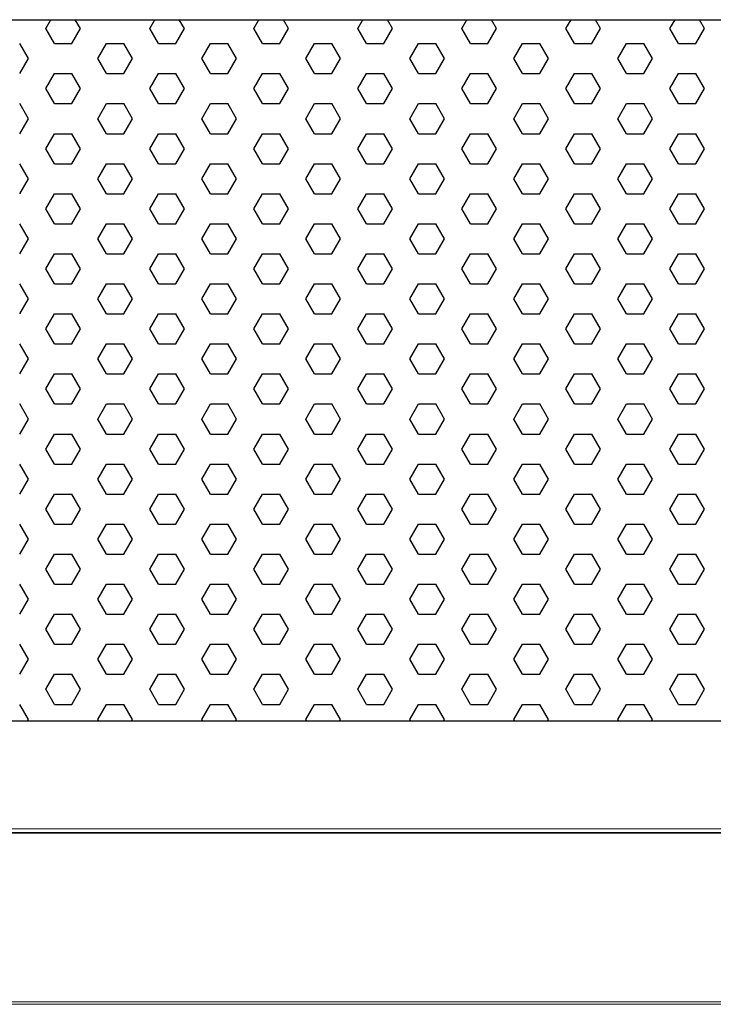
# Model space of a CAD drawing. Units: millimetres. Extents: x 482 to 21998, y 152 to 12871.
# Drawn here: x 2470 to 2597, y 979 to 1159 of the extents above; entities that cross this region are included whole.
import ezdxf

# ---------------------------------------------------------------- set-up
doc = ezdxf.new("R2010")
doc.units = ezdxf.units.MM

msp = doc.modelspace()

# ---------------------------------------------------------------- linework, layer by layer
for p, q in [((2474.913, 1157.595), (2475.851, 1159.22)), ((2481.263, 1157.595), (2480.324, 1159.22)), ((2493.963, 1157.595), (2494.901, 1159.22)), ((2500.313, 1157.595), (2499.374, 1159.22)), ((2513.013, 1157.595), (2513.951, 1159.22)), ((2519.363, 1157.595), (2518.424, 1159.22)), ((2532.063, 1157.595), (2533.001, 1159.22)), ((2538.413, 1157.595), (2537.474, 1159.22)), ((2551.113, 1157.595), (2552.051, 1159.22)), ((2557.463, 1157.595), (2556.524, 1159.22)), ((2570.163, 1157.595), (2571.101, 1159.22)), ((2576.513, 1157.595), (2575.574, 1159.22)), ((2589.213, 1157.595), (2590.151, 1159.22)), ((2595.563, 1157.595), (2594.624, 1159.22)), ((2476.5, 1154.845), (2474.913, 1157.595)), ((2479.675, 1154.845), (2481.263, 1157.595)), ((2495.55, 1154.845), (2493.963, 1157.595)), ((2498.725, 1154.845), (2500.313, 1157.595)), ((2514.6, 1154.845), (2513.013, 1157.595)), ((2517.775, 1154.845), (2519.363, 1157.595)), ((2533.65, 1154.845), (2532.063, 1157.595)), ((2536.825, 1154.845), (2538.413, 1157.595)), ((2552.7, 1154.845), (2551.113, 1157.595)), ((2555.875, 1154.845), (2557.463, 1157.595)), ((2571.75, 1154.845), (2570.163, 1157.595)), ((2574.925, 1154.845), (2576.513, 1157.595)), ((2590.8, 1154.845), (2589.213, 1157.595)), ((2593.975, 1154.845), (2595.563, 1157.595)), ((2471.738, 1152.095), (2470.15, 1154.845)), ((2476.5, 1154.845), (2479.675, 1154.845)), ((2484.438, 1152.095), (2486.025, 1154.845)), ((2486.025, 1154.845), (2489.2, 1154.845)), ((2490.788, 1152.095), (2489.2, 1154.845)), ((2495.55, 1154.845), (2498.725, 1154.845)), ((2503.488, 1152.095), (2505.075, 1154.845)), ((2505.075, 1154.845), (2508.25, 1154.845)), ((2509.838, 1152.095), (2508.25, 1154.845)), ((2514.6, 1154.845), (2517.775, 1154.845)), ((2522.538, 1152.095), (2524.125, 1154.845)), ((2524.125, 1154.845), (2527.3, 1154.845)), ((2528.888, 1152.095), (2527.3, 1154.845)), ((2533.65, 1154.845), (2536.825, 1154.845)), ((2541.588, 1152.095), (2543.175, 1154.845)), ((2543.175, 1154.845), (2546.35, 1154.845)), ((2547.938, 1152.095), (2546.35, 1154.845)), ((2552.7, 1154.845), (2555.875, 1154.845)), ((2560.638, 1152.095), (2562.225, 1154.845)), ((2562.225, 1154.845), (2565.4, 1154.845)), ((2566.988, 1152.095), (2565.4, 1154.845)), ((2571.75, 1154.845), (2574.925, 1154.845)), ((2579.688, 1152.095), (2581.275, 1154.845)), ((2581.275, 1154.845), (2584.45, 1154.845)), ((2586.038, 1152.095), (2584.45, 1154.845)), ((2590.8, 1154.845), (2593.975, 1154.845)), ((2470.15, 1149.346), (2471.738, 1152.095)), ((2486.025, 1149.346), (2484.438, 1152.095)), ((2489.2, 1149.346), (2490.788, 1152.095)), ((2505.075, 1149.346), (2503.488, 1152.095)), ((2508.25, 1149.346), (2509.838, 1152.095)), ((2524.125, 1149.346), (2522.538, 1152.095)), ((2527.3, 1149.346), (2528.888, 1152.095)), ((2543.175, 1149.346), (2541.588, 1152.095)), ((2546.35, 1149.346), (2547.938, 1152.095)), ((2562.225, 1149.346), (2560.638, 1152.095)), ((2565.4, 1149.346), (2566.988, 1152.095)), ((2581.275, 1149.346), (2579.688, 1152.095)), ((2584.45, 1149.346), (2586.038, 1152.095)), ((2474.913, 1146.596), (2476.5, 1149.346)), ((2476.5, 1149.346), (2479.675, 1149.346)), ((2481.263, 1146.596), (2479.675, 1149.346)), ((2486.025, 1149.346), (2489.2, 1149.346)), ((2493.963, 1146.596), (2495.55, 1149.346)), ((2495.55, 1149.346), (2498.725, 1149.346)), ((2500.313, 1146.596), (2498.725, 1149.346)), ((2505.075, 1149.346), (2508.25, 1149.346)), ((2513.013, 1146.596), (2514.6, 1149.346)), ((2514.6, 1149.346), (2517.775, 1149.346)), ((2519.363, 1146.596), (2517.775, 1149.346)), ((2524.125, 1149.346), (2527.3, 1149.346)), ((2532.063, 1146.596), (2533.65, 1149.346)), ((2533.65, 1149.346), (2536.825, 1149.346)), ((2538.413, 1146.596), (2536.825, 1149.346)), ((2543.175, 1149.346), (2546.35, 1149.346)), ((2551.113, 1146.596), (2552.7, 1149.346)), ((2552.7, 1149.346), (2555.875, 1149.346)), ((2557.463, 1146.596), (2555.875, 1149.346)), ((2562.225, 1149.346), (2565.4, 1149.346)), ((2570.163, 1146.596), (2571.75, 1149.346)), ((2571.75, 1149.346), (2574.925, 1149.346)), ((2576.513, 1146.596), (2574.925, 1149.346)), ((2581.275, 1149.346), (2584.45, 1149.346)), ((2589.213, 1146.596), (2590.8, 1149.346)), ((2590.8, 1149.346), (2593.975, 1149.346)), ((2595.563, 1146.596), (2593.975, 1149.346)), ((2476.5, 1143.846), (2474.913, 1146.596)), ((2479.675, 1143.846), (2481.263, 1146.596)), ((2495.55, 1143.846), (2493.963, 1146.596)), ((2498.725, 1143.846), (2500.313, 1146.596)), ((2514.6, 1143.846), (2513.013, 1146.596)), ((2517.775, 1143.846), (2519.363, 1146.596)), ((2533.65, 1143.846), (2532.063, 1146.596)), ((2536.825, 1143.846), (2538.413, 1146.596)), ((2552.7, 1143.846), (2551.113, 1146.596)), ((2555.875, 1143.846), (2557.463, 1146.596)), ((2571.75, 1143.846), (2570.163, 1146.596)), ((2574.925, 1143.846), (2576.513, 1146.596)), ((2590.8, 1143.846), (2589.213, 1146.596)), ((2593.975, 1143.846), (2595.563, 1146.596)), ((2471.738, 1141.097), (2470.15, 1143.846)), ((2476.5, 1143.846), (2479.675, 1143.846)), ((2484.438, 1141.097), (2486.025, 1143.846)), ((2486.025, 1143.846), (2489.2, 1143.846)), ((2490.788, 1141.097), (2489.2, 1143.846)), ((2495.55, 1143.846), (2498.725, 1143.846)), ((2503.488, 1141.097), (2505.075, 1143.846)), ((2505.075, 1143.846), (2508.25, 1143.846)), ((2509.838, 1141.097), (2508.25, 1143.846)), ((2514.6, 1143.846), (2517.775, 1143.846)), ((2522.538, 1141.097), (2524.125, 1143.846)), ((2524.125, 1143.846), (2527.3, 1143.846)), ((2528.888, 1141.097), (2527.3, 1143.846)), ((2533.65, 1143.846), (2536.825, 1143.846)), ((2541.588, 1141.097), (2543.175, 1143.846)), ((2543.175, 1143.846), (2546.35, 1143.846)), ((2547.938, 1141.097), (2546.35, 1143.846)), ((2552.7, 1143.846), (2555.875, 1143.846)), ((2560.638, 1141.097), (2562.225, 1143.846)), ((2562.225, 1143.846), (2565.4, 1143.846)), ((2566.988, 1141.097), (2565.4, 1143.846)), ((2571.75, 1143.846), (2574.925, 1143.846)), ((2579.688, 1141.097), (2581.275, 1143.846)), ((2581.275, 1143.846), (2584.45, 1143.846)), ((2586.038, 1141.097), (2584.45, 1143.846)), ((2590.8, 1143.846), (2593.975, 1143.846)), ((2470.15, 1138.347), (2471.738, 1141.097)), ((2486.025, 1138.347), (2484.438, 1141.097)), ((2489.2, 1138.347), (2490.788, 1141.097)), ((2505.075, 1138.347), (2503.488, 1141.097)), ((2508.25, 1138.347), (2509.838, 1141.097)), ((2524.125, 1138.347), (2522.538, 1141.097)), ((2527.3, 1138.347), (2528.888, 1141.097)), ((2543.175, 1138.347), (2541.588, 1141.097)), ((2546.35, 1138.347), (2547.938, 1141.097)), ((2562.225, 1138.347), (2560.638, 1141.097)), ((2565.4, 1138.347), (2566.988, 1141.097)), ((2581.275, 1138.347), (2579.688, 1141.097)), ((2584.45, 1138.347), (2586.038, 1141.097)), ((2474.913, 1135.597), (2476.5, 1138.347)), ((2476.5, 1138.347), (2479.675, 1138.347)), ((2481.263, 1135.597), (2479.675, 1138.347)), ((2486.025, 1138.347), (2489.2, 1138.347)), ((2493.963, 1135.597), (2495.55, 1138.347)), ((2495.55, 1138.347), (2498.725, 1138.347)), ((2500.313, 1135.597), (2498.725, 1138.347)), ((2505.075, 1138.347), (2508.25, 1138.347)), ((2513.013, 1135.597), (2514.6, 1138.347)), ((2514.6, 1138.347), (2517.775, 1138.347)), ((2519.363, 1135.597), (2517.775, 1138.347)), ((2524.125, 1138.347), (2527.3, 1138.347)), ((2532.063, 1135.597), (2533.65, 1138.347)), ((2533.65, 1138.347), (2536.825, 1138.347)), ((2538.413, 1135.597), (2536.825, 1138.347)), ((2543.175, 1138.347), (2546.35, 1138.347)), ((2551.113, 1135.597), (2552.7, 1138.347)), ((2552.7, 1138.347), (2555.875, 1138.347)), ((2557.463, 1135.597), (2555.875, 1138.347)), ((2562.225, 1138.347), (2565.4, 1138.347)), ((2570.163, 1135.597), (2571.75, 1138.347)), ((2571.75, 1138.347), (2574.925, 1138.347)), ((2576.513, 1135.597), (2574.925, 1138.347)), ((2581.275, 1138.347), (2584.45, 1138.347)), ((2589.213, 1135.597), (2590.8, 1138.347)), ((2590.8, 1138.347), (2593.975, 1138.347)), ((2595.563, 1135.597), (2593.975, 1138.347)), ((2476.5, 1132.848), (2474.913, 1135.597)), ((2479.675, 1132.848), (2481.263, 1135.597)), ((2495.55, 1132.848), (2493.963, 1135.597)), ((2498.725, 1132.848), (2500.313, 1135.597)), ((2514.6, 1132.848), (2513.013, 1135.597)), ((2517.775, 1132.848), (2519.363, 1135.597)), ((2533.65, 1132.848), (2532.063, 1135.597)), ((2536.825, 1132.848), (2538.413, 1135.597)), ((2552.7, 1132.848), (2551.113, 1135.597)), ((2555.875, 1132.848), (2557.463, 1135.597)), ((2571.75, 1132.848), (2570.163, 1135.597)), ((2574.925, 1132.848), (2576.513, 1135.597)), ((2590.8, 1132.848), (2589.213, 1135.597)), ((2593.975, 1132.848), (2595.563, 1135.597)), ((2471.738, 1130.098), (2470.15, 1132.848)), ((2476.5, 1132.848), (2479.675, 1132.848)), ((2484.438, 1130.098), (2486.025, 1132.848)), ((2486.025, 1132.848), (2489.2, 1132.848)), ((2490.788, 1130.098), (2489.2, 1132.848)), ((2495.55, 1132.848), (2498.725, 1132.848)), ((2503.488, 1130.098), (2505.075, 1132.848)), ((2505.075, 1132.848), (2508.25, 1132.848)), ((2509.838, 1130.098), (2508.25, 1132.848)), ((2514.6, 1132.848), (2517.775, 1132.848)), ((2522.538, 1130.098), (2524.125, 1132.848)), ((2524.125, 1132.848), (2527.3, 1132.848)), ((2528.888, 1130.098), (2527.3, 1132.848)), ((2533.65, 1132.848), (2536.825, 1132.848)), ((2541.588, 1130.098), (2543.175, 1132.848)), ((2543.175, 1132.848), (2546.35, 1132.848)), ((2547.938, 1130.098), (2546.35, 1132.848)), ((2552.7, 1132.848), (2555.875, 1132.848)), ((2560.638, 1130.098), (2562.225, 1132.848)), ((2562.225, 1132.848), (2565.4, 1132.848)), ((2566.988, 1130.098), (2565.4, 1132.848)), ((2571.75, 1132.848), (2574.925, 1132.848)), ((2579.688, 1130.098), (2581.275, 1132.848)), ((2581.275, 1132.848), (2584.45, 1132.848)), ((2586.038, 1130.098), (2584.45, 1132.848)), ((2590.8, 1132.848), (2593.975, 1132.848)), ((2470.15, 1127.349), (2471.738, 1130.098)), ((2486.025, 1127.349), (2484.438, 1130.098)), ((2489.2, 1127.349), (2490.788, 1130.098)), ((2505.075, 1127.349), (2503.488, 1130.098)), ((2508.25, 1127.349), (2509.838, 1130.098)), ((2524.125, 1127.349), (2522.538, 1130.098)), ((2527.3, 1127.349), (2528.888, 1130.098)), ((2543.175, 1127.349), (2541.588, 1130.098)), ((2546.35, 1127.349), (2547.938, 1130.098)), ((2562.225, 1127.349), (2560.638, 1130.098)), ((2565.4, 1127.349), (2566.988, 1130.098)), ((2581.275, 1127.349), (2579.688, 1130.098)), ((2584.45, 1127.349), (2586.038, 1130.098)), ((2474.913, 1124.599), (2476.5, 1127.349)), ((2476.5, 1127.349), (2479.675, 1127.349)), ((2481.263, 1124.599), (2479.675, 1127.349)), ((2486.025, 1127.349), (2489.2, 1127.349)), ((2493.963, 1124.599), (2495.55, 1127.349)), ((2495.55, 1127.349), (2498.725, 1127.349)), ((2500.313, 1124.599), (2498.725, 1127.349)), ((2505.075, 1127.349), (2508.25, 1127.349)), ((2513.013, 1124.599), (2514.6, 1127.349)), ((2514.6, 1127.349), (2517.775, 1127.349)), ((2519.363, 1124.599), (2517.775, 1127.349)), ((2524.125, 1127.349), (2527.3, 1127.349)), ((2532.063, 1124.599), (2533.65, 1127.349)), ((2533.65, 1127.349), (2536.825, 1127.349)), ((2538.413, 1124.599), (2536.825, 1127.349)), ((2543.175, 1127.349), (2546.35, 1127.349)), ((2551.113, 1124.599), (2552.7, 1127.349)), ((2552.7, 1127.349), (2555.875, 1127.349)), ((2557.463, 1124.599), (2555.875, 1127.349)), ((2562.225, 1127.349), (2565.4, 1127.349)), ((2570.163, 1124.599), (2571.75, 1127.349)), ((2571.75, 1127.349), (2574.925, 1127.349)), ((2576.513, 1124.599), (2574.925, 1127.349)), ((2581.275, 1127.349), (2584.45, 1127.349)), ((2589.213, 1124.599), (2590.8, 1127.349)), ((2590.8, 1127.349), (2593.975, 1127.349)), ((2595.563, 1124.599), (2593.975, 1127.349)), ((2476.5, 1121.849), (2474.913, 1124.599)), ((2479.675, 1121.849), (2481.263, 1124.599)), ((2495.55, 1121.849), (2493.963, 1124.599)), ((2498.725, 1121.849), (2500.313, 1124.599)), ((2514.6, 1121.849), (2513.013, 1124.599)), ((2517.775, 1121.849), (2519.363, 1124.599)), ((2533.65, 1121.849), (2532.063, 1124.599)), ((2536.825, 1121.849), (2538.413, 1124.599)), ((2552.7, 1121.849), (2551.113, 1124.599)), ((2555.875, 1121.849), (2557.463, 1124.599)), ((2571.75, 1121.849), (2570.163, 1124.599)), ((2574.925, 1121.849), (2576.513, 1124.599)), ((2590.8, 1121.849), (2589.213, 1124.599)), ((2593.975, 1121.849), (2595.563, 1124.599)), ((2471.738, 1119.1), (2470.15, 1121.849)), ((2476.5, 1121.849), (2479.675, 1121.849)), ((2484.438, 1119.1), (2486.025, 1121.849)), ((2486.025, 1121.849), (2489.2, 1121.849)), ((2490.788, 1119.1), (2489.2, 1121.849)), ((2495.55, 1121.849), (2498.725, 1121.849)), ((2503.488, 1119.1), (2505.075, 1121.849)), ((2505.075, 1121.849), (2508.25, 1121.849)), ((2509.838, 1119.1), (2508.25, 1121.849)), ((2514.6, 1121.849), (2517.775, 1121.849)), ((2522.538, 1119.1), (2524.125, 1121.849)), ((2524.125, 1121.849), (2527.3, 1121.849)), ((2528.888, 1119.1), (2527.3, 1121.849)), ((2533.65, 1121.849), (2536.825, 1121.849)), ((2541.588, 1119.1), (2543.175, 1121.849)), ((2543.175, 1121.849), (2546.35, 1121.849)), ((2547.938, 1119.1), (2546.35, 1121.849)), ((2552.7, 1121.849), (2555.875, 1121.849)), ((2560.638, 1119.1), (2562.225, 1121.849)), ((2562.225, 1121.849), (2565.4, 1121.849)), ((2566.988, 1119.1), (2565.4, 1121.849)), ((2571.75, 1121.849), (2574.925, 1121.849)), ((2579.688, 1119.1), (2581.275, 1121.849)), ((2581.275, 1121.849), (2584.45, 1121.849)), ((2586.038, 1119.1), (2584.45, 1121.849)), ((2590.8, 1121.849), (2593.975, 1121.849)), ((2470.15, 1116.35), (2471.738, 1119.1)), ((2486.025, 1116.35), (2484.438, 1119.1)), ((2489.2, 1116.35), (2490.788, 1119.1)), ((2505.075, 1116.35), (2503.488, 1119.1)), ((2508.25, 1116.35), (2509.838, 1119.1)), ((2524.125, 1116.35), (2522.538, 1119.1)), ((2527.3, 1116.35), (2528.888, 1119.1)), ((2543.175, 1116.35), (2541.588, 1119.1)), ((2546.35, 1116.35), (2547.938, 1119.1)), ((2562.225, 1116.35), (2560.638, 1119.1)), ((2565.4, 1116.35), (2566.988, 1119.1)), ((2581.275, 1116.35), (2579.688, 1119.1)), ((2584.45, 1116.35), (2586.038, 1119.1)), ((2474.913, 1113.6), (2476.5, 1116.35)), ((2476.5, 1116.35), (2479.675, 1116.35)), ((2481.263, 1113.6), (2479.675, 1116.35)), ((2486.025, 1116.35), (2489.2, 1116.35)), ((2493.963, 1113.6), (2495.55, 1116.35)), ((2495.55, 1116.35), (2498.725, 1116.35)), ((2500.313, 1113.6), (2498.725, 1116.35)), ((2505.075, 1116.35), (2508.25, 1116.35)), ((2513.013, 1113.6), (2514.6, 1116.35)), ((2514.6, 1116.35), (2517.775, 1116.35)), ((2519.363, 1113.6), (2517.775, 1116.35)), ((2524.125, 1116.35), (2527.3, 1116.35)), ((2532.063, 1113.6), (2533.65, 1116.35)), ((2533.65, 1116.35), (2536.825, 1116.35)), ((2538.413, 1113.6), (2536.825, 1116.35)), ((2543.175, 1116.35), (2546.35, 1116.35)), ((2551.113, 1113.6), (2552.7, 1116.35)), ((2552.7, 1116.35), (2555.875, 1116.35)), ((2557.463, 1113.6), (2555.875, 1116.35)), ((2562.225, 1116.35), (2565.4, 1116.35)), ((2570.163, 1113.6), (2571.75, 1116.35)), ((2571.75, 1116.35), (2574.925, 1116.35)), ((2576.513, 1113.6), (2574.925, 1116.35)), ((2581.275, 1116.35), (2584.45, 1116.35)), ((2589.213, 1113.6), (2590.8, 1116.35)), ((2590.8, 1116.35), (2593.975, 1116.35)), ((2595.563, 1113.6), (2593.975, 1116.35)), ((2476.5, 1110.851), (2474.913, 1113.6)), ((2479.675, 1110.851), (2481.263, 1113.6)), ((2495.55, 1110.851), (2493.963, 1113.6)), ((2498.725, 1110.851), (2500.313, 1113.6)), ((2514.6, 1110.851), (2513.013, 1113.6)), ((2517.775, 1110.851), (2519.363, 1113.6)), ((2533.65, 1110.851), (2532.063, 1113.6)), ((2536.825, 1110.851), (2538.413, 1113.6)), ((2552.7, 1110.851), (2551.113, 1113.6)), ((2555.875, 1110.851), (2557.463, 1113.6)), ((2571.75, 1110.851), (2570.163, 1113.6)), ((2574.925, 1110.851), (2576.513, 1113.6)), ((2590.8, 1110.851), (2589.213, 1113.6)), ((2593.975, 1110.851), (2595.563, 1113.6)), ((2471.738, 1108.101), (2470.15, 1110.851)), ((2476.5, 1110.851), (2479.675, 1110.851)), ((2484.438, 1108.101), (2486.025, 1110.851)), ((2486.025, 1110.851), (2489.2, 1110.851)), ((2490.788, 1108.101), (2489.2, 1110.851)), ((2495.55, 1110.851), (2498.725, 1110.851)), ((2503.488, 1108.101), (2505.075, 1110.851)), ((2505.075, 1110.851), (2508.25, 1110.851)), ((2509.838, 1108.101), (2508.25, 1110.851)), ((2514.6, 1110.851), (2517.775, 1110.851)), ((2522.538, 1108.101), (2524.125, 1110.851)), ((2524.125, 1110.851), (2527.3, 1110.851)), ((2528.888, 1108.101), (2527.3, 1110.851)), ((2533.65, 1110.851), (2536.825, 1110.851)), ((2541.588, 1108.101), (2543.175, 1110.851)), ((2543.175, 1110.851), (2546.35, 1110.851)), ((2547.938, 1108.101), (2546.35, 1110.851)), ((2552.7, 1110.851), (2555.875, 1110.851)), ((2560.638, 1108.101), (2562.225, 1110.851)), ((2562.225, 1110.851), (2565.4, 1110.851)), ((2566.988, 1108.101), (2565.4, 1110.851)), ((2571.75, 1110.851), (2574.925, 1110.851)), ((2579.688, 1108.101), (2581.275, 1110.851)), ((2581.275, 1110.851), (2584.45, 1110.851)), ((2586.038, 1108.101), (2584.45, 1110.851)), ((2590.8, 1110.851), (2593.975, 1110.851)), ((2470.15, 1105.352), (2471.738, 1108.101)), ((2486.025, 1105.352), (2484.438, 1108.101)), ((2489.2, 1105.352), (2490.788, 1108.101)), ((2505.075, 1105.352), (2503.488, 1108.101)), ((2508.25, 1105.352), (2509.838, 1108.101)), ((2524.125, 1105.352), (2522.538, 1108.101)), ((2527.3, 1105.352), (2528.888, 1108.101)), ((2543.175, 1105.352), (2541.588, 1108.101)), ((2546.35, 1105.352), (2547.938, 1108.101)), ((2562.225, 1105.352), (2560.638, 1108.101)), ((2565.4, 1105.352), (2566.988, 1108.101)), ((2581.275, 1105.352), (2579.688, 1108.101)), ((2584.45, 1105.352), (2586.038, 1108.101)), ((2474.913, 1102.602), (2476.5, 1105.352)), ((2476.5, 1105.352), (2479.675, 1105.352)), ((2481.263, 1102.602), (2479.675, 1105.352)), ((2486.025, 1105.352), (2489.2, 1105.352)), ((2493.963, 1102.602), (2495.55, 1105.352)), ((2495.55, 1105.352), (2498.725, 1105.352)), ((2500.313, 1102.602), (2498.725, 1105.352)), ((2505.075, 1105.352), (2508.25, 1105.352)), ((2513.013, 1102.602), (2514.6, 1105.352)), ((2514.6, 1105.352), (2517.775, 1105.352)), ((2519.363, 1102.602), (2517.775, 1105.352)), ((2524.125, 1105.352), (2527.3, 1105.352)), ((2532.063, 1102.602), (2533.65, 1105.352)), ((2533.65, 1105.352), (2536.825, 1105.352)), ((2538.413, 1102.602), (2536.825, 1105.352)), ((2543.175, 1105.352), (2546.35, 1105.352)), ((2551.113, 1102.602), (2552.7, 1105.352)), ((2552.7, 1105.352), (2555.875, 1105.352)), ((2557.463, 1102.602), (2555.875, 1105.352)), ((2562.225, 1105.352), (2565.4, 1105.352)), ((2570.163, 1102.602), (2571.75, 1105.352)), ((2571.75, 1105.352), (2574.925, 1105.352)), ((2576.513, 1102.602), (2574.925, 1105.352)), ((2581.275, 1105.352), (2584.45, 1105.352)), ((2589.213, 1102.602), (2590.8, 1105.352)), ((2590.8, 1105.352), (2593.975, 1105.352)), ((2595.563, 1102.602), (2593.975, 1105.352)), ((2476.5, 1099.852), (2474.913, 1102.602)), ((2479.675, 1099.852), (2481.263, 1102.602)), ((2495.55, 1099.852), (2493.963, 1102.602)), ((2498.725, 1099.852), (2500.313, 1102.602)), ((2514.6, 1099.852), (2513.013, 1102.602)), ((2517.775, 1099.852), (2519.363, 1102.602)), ((2533.65, 1099.852), (2532.063, 1102.602)), ((2536.825, 1099.852), (2538.413, 1102.602)), ((2552.7, 1099.852), (2551.113, 1102.602)), ((2555.875, 1099.852), (2557.463, 1102.602)), ((2571.75, 1099.852), (2570.163, 1102.602)), ((2574.925, 1099.852), (2576.513, 1102.602)), ((2590.8, 1099.852), (2589.213, 1102.602)), ((2593.975, 1099.852), (2595.563, 1102.602)), ((2471.738, 1097.103), (2470.15, 1099.852)), ((2476.5, 1099.852), (2479.675, 1099.852)), ((2484.438, 1097.103), (2486.025, 1099.852)), ((2486.025, 1099.852), (2489.2, 1099.852)), ((2490.788, 1097.103), (2489.2, 1099.852)), ((2495.55, 1099.852), (2498.725, 1099.852)), ((2503.488, 1097.103), (2505.075, 1099.852)), ((2505.075, 1099.852), (2508.25, 1099.852)), ((2509.838, 1097.103), (2508.25, 1099.852)), ((2514.6, 1099.852), (2517.775, 1099.852)), ((2522.538, 1097.103), (2524.125, 1099.852)), ((2524.125, 1099.852), (2527.3, 1099.852)), ((2528.888, 1097.103), (2527.3, 1099.852)), ((2533.65, 1099.852), (2536.825, 1099.852)), ((2541.588, 1097.103), (2543.175, 1099.852)), ((2543.175, 1099.852), (2546.35, 1099.852)), ((2547.938, 1097.103), (2546.35, 1099.852)), ((2552.7, 1099.852), (2555.875, 1099.852)), ((2560.638, 1097.103), (2562.225, 1099.852)), ((2562.225, 1099.852), (2565.4, 1099.852)), ((2566.988, 1097.103), (2565.4, 1099.852)), ((2571.75, 1099.852), (2574.925, 1099.852)), ((2579.688, 1097.103), (2581.275, 1099.852)), ((2581.275, 1099.852), (2584.45, 1099.852)), ((2586.038, 1097.103), (2584.45, 1099.852)), ((2590.8, 1099.852), (2593.975, 1099.852)), ((2470.15, 1094.353), (2471.738, 1097.103)), ((2486.025, 1094.353), (2484.438, 1097.103)), ((2489.2, 1094.353), (2490.788, 1097.103)), ((2505.075, 1094.353), (2503.488, 1097.103)), ((2508.25, 1094.353), (2509.838, 1097.103)), ((2524.125, 1094.353), (2522.538, 1097.103)), ((2527.3, 1094.353), (2528.888, 1097.103)), ((2543.175, 1094.353), (2541.588, 1097.103)), ((2546.35, 1094.353), (2547.938, 1097.103)), ((2562.225, 1094.353), (2560.638, 1097.103)), ((2565.4, 1094.353), (2566.988, 1097.103)), ((2581.275, 1094.353), (2579.688, 1097.103)), ((2584.45, 1094.353), (2586.038, 1097.103)), ((2474.913, 1091.603), (2476.5, 1094.353)), ((2476.5, 1094.353), (2479.675, 1094.353)), ((2481.263, 1091.603), (2479.675, 1094.353)), ((2486.025, 1094.353), (2489.2, 1094.353)), ((2493.963, 1091.603), (2495.55, 1094.353)), ((2495.55, 1094.353), (2498.725, 1094.353)), ((2500.313, 1091.603), (2498.725, 1094.353)), ((2505.075, 1094.353), (2508.25, 1094.353)), ((2513.013, 1091.603), (2514.6, 1094.353)), ((2514.6, 1094.353), (2517.775, 1094.353)), ((2519.363, 1091.603), (2517.775, 1094.353)), ((2524.125, 1094.353), (2527.3, 1094.353)), ((2532.063, 1091.603), (2533.65, 1094.353)), ((2533.65, 1094.353), (2536.825, 1094.353)), ((2538.413, 1091.603), (2536.825, 1094.353)), ((2543.175, 1094.353), (2546.35, 1094.353)), ((2551.113, 1091.603), (2552.7, 1094.353)), ((2552.7, 1094.353), (2555.875, 1094.353)), ((2557.463, 1091.603), (2555.875, 1094.353)), ((2562.225, 1094.353), (2565.4, 1094.353)), ((2570.163, 1091.603), (2571.75, 1094.353)), ((2571.75, 1094.353), (2574.925, 1094.353)), ((2576.513, 1091.603), (2574.925, 1094.353)), ((2581.275, 1094.353), (2584.45, 1094.353)), ((2589.213, 1091.603), (2590.8, 1094.353)), ((2590.8, 1094.353), (2593.975, 1094.353)), ((2595.563, 1091.603), (2593.975, 1094.353)), ((2476.5, 1088.854), (2474.913, 1091.603)), ((2479.675, 1088.854), (2481.263, 1091.603)), ((2495.55, 1088.854), (2493.963, 1091.603)), ((2498.725, 1088.854), (2500.313, 1091.603)), ((2514.6, 1088.854), (2513.013, 1091.603)), ((2517.775, 1088.854), (2519.363, 1091.603)), ((2533.65, 1088.854), (2532.063, 1091.603)), ((2536.825, 1088.854), (2538.413, 1091.603)), ((2552.7, 1088.854), (2551.113, 1091.603)), ((2555.875, 1088.854), (2557.463, 1091.603)), ((2571.75, 1088.854), (2570.163, 1091.603)), ((2574.925, 1088.854), (2576.513, 1091.603)), ((2590.8, 1088.854), (2589.213, 1091.603)), ((2593.975, 1088.854), (2595.563, 1091.603)), ((2471.738, 1086.104), (2470.15, 1088.854)), ((2476.5, 1088.854), (2479.675, 1088.854)), ((2484.438, 1086.104), (2486.025, 1088.854)), ((2486.025, 1088.854), (2489.2, 1088.854)), ((2490.788, 1086.104), (2489.2, 1088.854)), ((2495.55, 1088.854), (2498.725, 1088.854)), ((2503.488, 1086.104), (2505.075, 1088.854)), ((2505.075, 1088.854), (2508.25, 1088.854)), ((2509.838, 1086.104), (2508.25, 1088.854)), ((2514.6, 1088.854), (2517.775, 1088.854)), ((2522.538, 1086.104), (2524.125, 1088.854)), ((2524.125, 1088.854), (2527.3, 1088.854)), ((2528.888, 1086.104), (2527.3, 1088.854)), ((2533.65, 1088.854), (2536.825, 1088.854)), ((2541.588, 1086.104), (2543.175, 1088.854)), ((2543.175, 1088.854), (2546.35, 1088.854)), ((2547.938, 1086.104), (2546.35, 1088.854)), ((2552.7, 1088.854), (2555.875, 1088.854)), ((2560.638, 1086.104), (2562.225, 1088.854)), ((2562.225, 1088.854), (2565.4, 1088.854)), ((2566.988, 1086.104), (2565.4, 1088.854)), ((2571.75, 1088.854), (2574.925, 1088.854)), ((2579.688, 1086.104), (2581.275, 1088.854)), ((2581.275, 1088.854), (2584.45, 1088.854)), ((2586.038, 1086.104), (2584.45, 1088.854)), ((2590.8, 1088.854), (2593.975, 1088.854)), ((2470.15, 1083.354), (2471.738, 1086.104)), ((2486.025, 1083.354), (2484.438, 1086.104)), ((2489.2, 1083.354), (2490.788, 1086.104)), ((2505.075, 1083.354), (2503.488, 1086.104)), ((2508.25, 1083.354), (2509.838, 1086.104)), ((2524.125, 1083.354), (2522.538, 1086.104)), ((2527.3, 1083.354), (2528.888, 1086.104)), ((2543.175, 1083.354), (2541.588, 1086.104)), ((2546.35, 1083.354), (2547.938, 1086.104)), ((2562.225, 1083.354), (2560.638, 1086.104)), ((2565.4, 1083.354), (2566.988, 1086.104)), ((2581.275, 1083.354), (2579.688, 1086.104)), ((2584.45, 1083.354), (2586.038, 1086.104)), ((2474.913, 1080.605), (2476.5, 1083.354)), ((2476.5, 1083.354), (2479.675, 1083.354)), ((2481.263, 1080.605), (2479.675, 1083.354)), ((2486.025, 1083.354), (2489.2, 1083.354)), ((2493.963, 1080.605), (2495.55, 1083.354)), ((2495.55, 1083.354), (2498.725, 1083.354)), ((2500.313, 1080.605), (2498.725, 1083.354)), ((2505.075, 1083.354), (2508.25, 1083.354)), ((2513.013, 1080.605), (2514.6, 1083.354)), ((2514.6, 1083.354), (2517.775, 1083.354)), ((2519.363, 1080.605), (2517.775, 1083.354)), ((2524.125, 1083.354), (2527.3, 1083.354)), ((2532.063, 1080.605), (2533.65, 1083.354)), ((2533.65, 1083.354), (2536.825, 1083.354)), ((2538.413, 1080.605), (2536.825, 1083.354)), ((2543.175, 1083.354), (2546.35, 1083.354)), ((2551.113, 1080.605), (2552.7, 1083.354)), ((2552.7, 1083.354), (2555.875, 1083.354)), ((2557.463, 1080.605), (2555.875, 1083.354)), ((2562.225, 1083.354), (2565.4, 1083.354)), ((2570.163, 1080.605), (2571.75, 1083.354)), ((2571.75, 1083.354), (2574.925, 1083.354)), ((2576.513, 1080.605), (2574.925, 1083.354)), ((2581.275, 1083.354), (2584.45, 1083.354)), ((2589.213, 1080.605), (2590.8, 1083.354)), ((2590.8, 1083.354), (2593.975, 1083.354)), ((2595.563, 1080.605), (2593.975, 1083.354)), ((2476.5, 1077.855), (2474.913, 1080.605)), ((2479.675, 1077.855), (2481.263, 1080.605)), ((2495.55, 1077.855), (2493.963, 1080.605)), ((2498.725, 1077.855), (2500.313, 1080.605)), ((2514.6, 1077.855), (2513.013, 1080.605)), ((2517.775, 1077.855), (2519.363, 1080.605)), ((2533.65, 1077.855), (2532.063, 1080.605)), ((2536.825, 1077.855), (2538.413, 1080.605)), ((2552.7, 1077.855), (2551.113, 1080.605)), ((2555.875, 1077.855), (2557.463, 1080.605)), ((2571.75, 1077.855), (2570.163, 1080.605)), ((2574.925, 1077.855), (2576.513, 1080.605)), ((2590.8, 1077.855), (2589.213, 1080.605)), ((2593.975, 1077.855), (2595.563, 1080.605)), ((2471.738, 1075.106), (2470.15, 1077.855)), ((2476.5, 1077.855), (2479.675, 1077.855)), ((2484.438, 1075.106), (2486.025, 1077.855)), ((2486.025, 1077.855), (2489.2, 1077.855)), ((2490.788, 1075.106), (2489.2, 1077.855)), ((2495.55, 1077.855), (2498.725, 1077.855)), ((2503.488, 1075.106), (2505.075, 1077.855)), ((2505.075, 1077.855), (2508.25, 1077.855)), ((2509.838, 1075.106), (2508.25, 1077.855)), ((2514.6, 1077.855), (2517.775, 1077.855)), ((2522.538, 1075.106), (2524.125, 1077.855)), ((2524.125, 1077.855), (2527.3, 1077.855)), ((2528.888, 1075.106), (2527.3, 1077.855)), ((2533.65, 1077.855), (2536.825, 1077.855)), ((2541.588, 1075.106), (2543.175, 1077.855)), ((2543.175, 1077.855), (2546.35, 1077.855)), ((2547.938, 1075.106), (2546.35, 1077.855)), ((2552.7, 1077.855), (2555.875, 1077.855)), ((2560.638, 1075.106), (2562.225, 1077.855)), ((2562.225, 1077.855), (2565.4, 1077.855)), ((2566.988, 1075.106), (2565.4, 1077.855)), ((2571.75, 1077.855), (2574.925, 1077.855)), ((2579.688, 1075.106), (2581.275, 1077.855)), ((2581.275, 1077.855), (2584.45, 1077.855)), ((2586.038, 1075.106), (2584.45, 1077.855)), ((2590.8, 1077.855), (2593.975, 1077.855)), ((2470.15, 1072.356), (2471.738, 1075.106)), ((2486.025, 1072.356), (2484.438, 1075.106)), ((2489.2, 1072.356), (2490.788, 1075.106)), ((2505.075, 1072.356), (2503.488, 1075.106)), ((2508.25, 1072.356), (2509.838, 1075.106)), ((2524.125, 1072.356), (2522.538, 1075.106)), ((2527.3, 1072.356), (2528.888, 1075.106)), ((2543.175, 1072.356), (2541.588, 1075.106)), ((2546.35, 1072.356), (2547.938, 1075.106)), ((2562.225, 1072.356), (2560.638, 1075.106)), ((2565.4, 1072.356), (2566.988, 1075.106)), ((2581.275, 1072.356), (2579.688, 1075.106)), ((2584.45, 1072.356), (2586.038, 1075.106)), ((2474.913, 1069.606), (2476.5, 1072.356)), ((2476.5, 1072.356), (2479.675, 1072.356)), ((2481.263, 1069.606), (2479.675, 1072.356)), ((2486.025, 1072.356), (2489.2, 1072.356)), ((2493.963, 1069.606), (2495.55, 1072.356)), ((2495.55, 1072.356), (2498.725, 1072.356)), ((2500.313, 1069.606), (2498.725, 1072.356)), ((2505.075, 1072.356), (2508.25, 1072.356)), ((2513.013, 1069.606), (2514.6, 1072.356)), ((2514.6, 1072.356), (2517.775, 1072.356)), ((2519.363, 1069.606), (2517.775, 1072.356)), ((2524.125, 1072.356), (2527.3, 1072.356)), ((2532.063, 1069.606), (2533.65, 1072.356)), ((2533.65, 1072.356), (2536.825, 1072.356)), ((2538.413, 1069.606), (2536.825, 1072.356)), ((2543.175, 1072.356), (2546.35, 1072.356)), ((2551.113, 1069.606), (2552.7, 1072.356)), ((2552.7, 1072.356), (2555.875, 1072.356)), ((2557.463, 1069.606), (2555.875, 1072.356)), ((2562.225, 1072.356), (2565.4, 1072.356)), ((2570.163, 1069.606), (2571.75, 1072.356)), ((2571.75, 1072.356), (2574.925, 1072.356)), ((2576.513, 1069.606), (2574.925, 1072.356)), ((2581.275, 1072.356), (2584.45, 1072.356)), ((2589.213, 1069.606), (2590.8, 1072.356)), ((2590.8, 1072.356), (2593.975, 1072.356)), ((2595.563, 1069.606), (2593.975, 1072.356)), ((2476.5, 1066.857), (2474.913, 1069.606)), ((2479.675, 1066.857), (2481.263, 1069.606)), ((2495.55, 1066.857), (2493.963, 1069.606)), ((2498.725, 1066.857), (2500.313, 1069.606)), ((2514.6, 1066.857), (2513.013, 1069.606)), ((2517.775, 1066.857), (2519.363, 1069.606)), ((2533.65, 1066.857), (2532.063, 1069.606)), ((2536.825, 1066.857), (2538.413, 1069.606)), ((2552.7, 1066.857), (2551.113, 1069.606)), ((2555.875, 1066.857), (2557.463, 1069.606)), ((2571.75, 1066.857), (2570.163, 1069.606)), ((2574.925, 1066.857), (2576.513, 1069.606)), ((2590.8, 1066.857), (2589.213, 1069.606)), ((2593.975, 1066.857), (2595.563, 1069.606)), ((2471.738, 1064.107), (2470.15, 1066.857)), ((2476.5, 1066.857), (2479.675, 1066.857)), ((2484.438, 1064.107), (2486.025, 1066.857)), ((2486.025, 1066.857), (2489.2, 1066.857)), ((2490.788, 1064.107), (2489.2, 1066.857)), ((2495.55, 1066.857), (2498.725, 1066.857)), ((2503.488, 1064.107), (2505.075, 1066.857)), ((2505.075, 1066.857), (2508.25, 1066.857)), ((2509.838, 1064.107), (2508.25, 1066.857)), ((2514.6, 1066.857), (2517.775, 1066.857)), ((2522.538, 1064.107), (2524.125, 1066.857)), ((2524.125, 1066.857), (2527.3, 1066.857)), ((2528.888, 1064.107), (2527.3, 1066.857)), ((2533.65, 1066.857), (2536.825, 1066.857)), ((2541.588, 1064.107), (2543.175, 1066.857)), ((2543.175, 1066.857), (2546.35, 1066.857)), ((2547.938, 1064.107), (2546.35, 1066.857)), ((2552.7, 1066.857), (2555.875, 1066.857)), ((2560.638, 1064.107), (2562.225, 1066.857)), ((2562.225, 1066.857), (2565.4, 1066.857)), ((2566.988, 1064.107), (2565.4, 1066.857)), ((2571.75, 1066.857), (2574.925, 1066.857)), ((2579.688, 1064.107), (2581.275, 1066.857)), ((2581.275, 1066.857), (2584.45, 1066.857)), ((2586.038, 1064.107), (2584.45, 1066.857)), ((2590.8, 1066.857), (2593.975, 1066.857)), ((2470.15, 1061.357), (2471.738, 1064.107)), ((2486.025, 1061.357), (2484.438, 1064.107)), ((2489.2, 1061.357), (2490.788, 1064.107)), ((2505.075, 1061.357), (2503.488, 1064.107)), ((2508.25, 1061.357), (2509.838, 1064.107)), ((2524.125, 1061.357), (2522.538, 1064.107)), ((2527.3, 1061.357), (2528.888, 1064.107)), ((2543.175, 1061.357), (2541.588, 1064.107)), ((2546.35, 1061.357), (2547.938, 1064.107)), ((2562.225, 1061.357), (2560.638, 1064.107)), ((2565.4, 1061.357), (2566.988, 1064.107)), ((2581.275, 1061.357), (2579.688, 1064.107)), ((2584.45, 1061.357), (2586.038, 1064.107)), ((2474.913, 1058.608), (2476.5, 1061.357)), ((2476.5, 1061.357), (2479.675, 1061.357)), ((2481.263, 1058.608), (2479.675, 1061.357)), ((2486.025, 1061.357), (2489.2, 1061.357)), ((2493.963, 1058.608), (2495.55, 1061.357)), ((2495.55, 1061.357), (2498.725, 1061.357)), ((2500.313, 1058.608), (2498.725, 1061.357)), ((2505.075, 1061.357), (2508.25, 1061.357)), ((2513.013, 1058.608), (2514.6, 1061.357)), ((2514.6, 1061.357), (2517.775, 1061.357)), ((2519.363, 1058.608), (2517.775, 1061.357)), ((2524.125, 1061.357), (2527.3, 1061.357)), ((2532.063, 1058.608), (2533.65, 1061.357)), ((2533.65, 1061.357), (2536.825, 1061.357)), ((2538.413, 1058.608), (2536.825, 1061.357)), ((2543.175, 1061.357), (2546.35, 1061.357)), ((2551.113, 1058.608), (2552.7, 1061.357)), ((2552.7, 1061.357), (2555.875, 1061.357)), ((2557.463, 1058.608), (2555.875, 1061.357)), ((2562.225, 1061.357), (2565.4, 1061.357)), ((2570.163, 1058.608), (2571.75, 1061.357)), ((2571.75, 1061.357), (2574.925, 1061.357)), ((2576.513, 1058.608), (2574.925, 1061.357)), ((2581.275, 1061.357), (2584.45, 1061.357)), ((2589.213, 1058.608), (2590.8, 1061.357)), ((2590.8, 1061.357), (2593.975, 1061.357)), ((2595.563, 1058.608), (2593.975, 1061.357)), ((2476.5, 1055.858), (2474.913, 1058.608)), ((2479.675, 1055.858), (2481.263, 1058.608)), ((2495.55, 1055.858), (2493.963, 1058.608)), ((2498.725, 1055.858), (2500.313, 1058.608)), ((2514.6, 1055.858), (2513.013, 1058.608)), ((2517.775, 1055.858), (2519.363, 1058.608)), ((2533.65, 1055.858), (2532.063, 1058.608)), ((2536.825, 1055.858), (2538.413, 1058.608)), ((2552.7, 1055.858), (2551.113, 1058.608)), ((2555.875, 1055.858), (2557.463, 1058.608)), ((2571.75, 1055.858), (2570.163, 1058.608)), ((2574.925, 1055.858), (2576.513, 1058.608)), ((2590.8, 1055.858), (2589.213, 1058.608)), ((2593.975, 1055.858), (2595.563, 1058.608)), ((2471.738, 1053.109), (2470.15, 1055.858)), ((2476.5, 1055.858), (2479.675, 1055.858)), ((2484.438, 1053.109), (2486.025, 1055.858)), ((2486.025, 1055.858), (2489.2, 1055.858)), ((2490.788, 1053.109), (2489.2, 1055.858)), ((2495.55, 1055.858), (2498.725, 1055.858)), ((2503.488, 1053.109), (2505.075, 1055.858)), ((2505.075, 1055.858), (2508.25, 1055.858)), ((2509.838, 1053.109), (2508.25, 1055.858)), ((2514.6, 1055.858), (2517.775, 1055.858)), ((2522.538, 1053.109), (2524.125, 1055.858)), ((2524.125, 1055.858), (2527.3, 1055.858)), ((2528.888, 1053.109), (2527.3, 1055.858)), ((2533.65, 1055.858), (2536.825, 1055.858)), ((2541.588, 1053.109), (2543.175, 1055.858)), ((2543.175, 1055.858), (2546.35, 1055.858)), ((2547.938, 1053.109), (2546.35, 1055.858)), ((2552.7, 1055.858), (2555.875, 1055.858)), ((2560.638, 1053.109), (2562.225, 1055.858)), ((2562.225, 1055.858), (2565.4, 1055.858)), ((2566.988, 1053.109), (2565.4, 1055.858)), ((2571.75, 1055.858), (2574.925, 1055.858)), ((2579.688, 1053.109), (2581.275, 1055.858)), ((2581.275, 1055.858), (2584.45, 1055.858)), ((2586.038, 1053.109), (2584.45, 1055.858)), ((2590.8, 1055.858), (2593.975, 1055.858)), ((2470.15, 1050.359), (2471.738, 1053.109)), ((2486.025, 1050.359), (2484.438, 1053.109)), ((2489.2, 1050.359), (2490.788, 1053.109)), ((2505.075, 1050.359), (2503.488, 1053.109)), ((2508.25, 1050.359), (2509.838, 1053.109)), ((2524.125, 1050.359), (2522.538, 1053.109)), ((2527.3, 1050.359), (2528.888, 1053.109)), ((2543.175, 1050.359), (2541.588, 1053.109)), ((2546.35, 1050.359), (2547.938, 1053.109)), ((2562.225, 1050.359), (2560.638, 1053.109)), ((2565.4, 1050.359), (2566.988, 1053.109)), ((2581.275, 1050.359), (2579.688, 1053.109)), ((2584.45, 1050.359), (2586.038, 1053.109)), ((2474.913, 1047.609), (2476.5, 1050.359)), ((2476.5, 1050.359), (2479.675, 1050.359)), ((2481.263, 1047.609), (2479.675, 1050.359)), ((2486.025, 1050.359), (2489.2, 1050.359)), ((2493.963, 1047.609), (2495.55, 1050.359)), ((2495.55, 1050.359), (2498.725, 1050.359)), ((2500.313, 1047.609), (2498.725, 1050.359)), ((2505.075, 1050.359), (2508.25, 1050.359)), ((2513.013, 1047.609), (2514.6, 1050.359)), ((2514.6, 1050.359), (2517.775, 1050.359)), ((2519.363, 1047.609), (2517.775, 1050.359)), ((2524.125, 1050.359), (2527.3, 1050.359)), ((2532.063, 1047.609), (2533.65, 1050.359)), ((2533.65, 1050.359), (2536.825, 1050.359)), ((2538.413, 1047.609), (2536.825, 1050.359)), ((2543.175, 1050.359), (2546.35, 1050.359)), ((2551.113, 1047.609), (2552.7, 1050.359)), ((2552.7, 1050.359), (2555.875, 1050.359)), ((2557.463, 1047.609), (2555.875, 1050.359)), ((2562.225, 1050.359), (2565.4, 1050.359)), ((2570.163, 1047.609), (2571.75, 1050.359)), ((2571.75, 1050.359), (2574.925, 1050.359)), ((2576.513, 1047.609), (2574.925, 1050.359)), ((2581.275, 1050.359), (2584.45, 1050.359)), ((2589.213, 1047.609), (2590.8, 1050.359)), ((2590.8, 1050.359), (2593.975, 1050.359)), ((2595.563, 1047.609), (2593.975, 1050.359)), ((2476.5, 1044.86), (2474.913, 1047.609)), ((2479.675, 1044.86), (2481.263, 1047.609)), ((2495.55, 1044.86), (2493.963, 1047.609)), ((2498.725, 1044.86), (2500.313, 1047.609)), ((2514.6, 1044.86), (2513.013, 1047.609)), ((2517.775, 1044.86), (2519.363, 1047.609)), ((2533.65, 1044.86), (2532.063, 1047.609)), ((2536.825, 1044.86), (2538.413, 1047.609)), ((2552.7, 1044.86), (2551.113, 1047.609)), ((2555.875, 1044.86), (2557.463, 1047.609)), ((2571.75, 1044.86), (2570.163, 1047.609)), ((2574.925, 1044.86), (2576.513, 1047.609)), ((2590.8, 1044.86), (2589.213, 1047.609)), ((2593.975, 1044.86), (2595.563, 1047.609)), ((2471.738, 1042.11), (2470.15, 1044.86)), ((2476.5, 1044.86), (2479.675, 1044.86)), ((2484.438, 1042.11), (2486.025, 1044.86)), ((2486.025, 1044.86), (2489.2, 1044.86)), ((2490.788, 1042.11), (2489.2, 1044.86)), ((2495.55, 1044.86), (2498.725, 1044.86)), ((2503.488, 1042.11), (2505.075, 1044.86)), ((2505.075, 1044.86), (2508.25, 1044.86)), ((2509.838, 1042.11), (2508.25, 1044.86)), ((2514.6, 1044.86), (2517.775, 1044.86)), ((2522.538, 1042.11), (2524.125, 1044.86)), ((2524.125, 1044.86), (2527.3, 1044.86)), ((2528.888, 1042.11), (2527.3, 1044.86)), ((2533.65, 1044.86), (2536.825, 1044.86)), ((2541.588, 1042.11), (2543.175, 1044.86)), ((2543.175, 1044.86), (2546.35, 1044.86)), ((2547.938, 1042.11), (2546.35, 1044.86)), ((2552.7, 1044.86), (2555.875, 1044.86)), ((2560.638, 1042.11), (2562.225, 1044.86)), ((2562.225, 1044.86), (2565.4, 1044.86)), ((2566.988, 1042.11), (2565.4, 1044.86)), ((2571.75, 1044.86), (2574.925, 1044.86)), ((2579.688, 1042.11), (2581.275, 1044.86)), ((2581.275, 1044.86), (2584.45, 1044.86)), ((2586.038, 1042.11), (2584.45, 1044.86)), ((2590.8, 1044.86), (2593.975, 1044.86)), ((2470.15, 1039.36), (2471.738, 1042.11)), ((2486.025, 1039.36), (2484.438, 1042.11)), ((2489.2, 1039.36), (2490.788, 1042.11)), ((2505.075, 1039.36), (2503.488, 1042.11)), ((2508.25, 1039.36), (2509.838, 1042.11)), ((2524.125, 1039.36), (2522.538, 1042.11)), ((2527.3, 1039.36), (2528.888, 1042.11)), ((2543.175, 1039.36), (2541.588, 1042.11)), ((2546.35, 1039.36), (2547.938, 1042.11)), ((2562.225, 1039.36), (2560.638, 1042.11)), ((2565.4, 1039.36), (2566.988, 1042.11)), ((2581.275, 1039.36), (2579.688, 1042.11)), ((2584.45, 1039.36), (2586.038, 1042.11)), ((2474.913, 1036.611), (2476.5, 1039.36)), ((2476.5, 1039.36), (2479.675, 1039.36)), ((2481.263, 1036.611), (2479.675, 1039.36)), ((2486.025, 1039.36), (2489.2, 1039.36)), ((2493.963, 1036.611), (2495.55, 1039.36)), ((2495.55, 1039.36), (2498.725, 1039.36)), ((2500.313, 1036.611), (2498.725, 1039.36)), ((2505.075, 1039.36), (2508.25, 1039.36)), ((2513.013, 1036.611), (2514.6, 1039.36)), ((2514.6, 1039.36), (2517.775, 1039.36)), ((2519.363, 1036.611), (2517.775, 1039.36)), ((2524.125, 1039.36), (2527.3, 1039.36)), ((2532.063, 1036.611), (2533.65, 1039.36)), ((2533.65, 1039.36), (2536.825, 1039.36)), ((2538.413, 1036.611), (2536.825, 1039.36)), ((2543.175, 1039.36), (2546.35, 1039.36)), ((2551.113, 1036.611), (2552.7, 1039.36)), ((2552.7, 1039.36), (2555.875, 1039.36)), ((2557.463, 1036.611), (2555.875, 1039.36)), ((2562.225, 1039.36), (2565.4, 1039.36)), ((2570.163, 1036.611), (2571.75, 1039.36)), ((2571.75, 1039.36), (2574.925, 1039.36)), ((2576.513, 1036.611), (2574.925, 1039.36)), ((2581.275, 1039.36), (2584.45, 1039.36)), ((2589.213, 1036.611), (2590.8, 1039.36)), ((2590.8, 1039.36), (2593.975, 1039.36)), ((2595.563, 1036.611), (2593.975, 1039.36)), ((2476.5, 1033.861), (2474.913, 1036.611)), ((2479.675, 1033.861), (2481.263, 1036.611)), ((2495.55, 1033.861), (2493.963, 1036.611)), ((2498.725, 1033.861), (2500.313, 1036.611)), ((2514.6, 1033.861), (2513.013, 1036.611)), ((2517.775, 1033.861), (2519.363, 1036.611)), ((2533.65, 1033.861), (2532.063, 1036.611)), ((2536.825, 1033.861), (2538.413, 1036.611)), ((2552.7, 1033.861), (2551.113, 1036.611)), ((2555.875, 1033.861), (2557.463, 1036.611)), ((2571.75, 1033.861), (2570.163, 1036.611)), ((2574.925, 1033.861), (2576.513, 1036.611)), ((2590.8, 1033.861), (2589.213, 1036.611)), ((2593.975, 1033.861), (2595.563, 1036.611)), ((2471.738, 1031.111), (2470.15, 1033.861)), ((2476.5, 1033.861), (2479.675, 1033.861)), ((2484.438, 1031.111), (2486.025, 1033.861)), ((2486.025, 1033.861), (2489.2, 1033.861)), ((2490.788, 1031.111), (2489.2, 1033.861)), ((2495.55, 1033.861), (2498.725, 1033.861)), ((2503.488, 1031.111), (2505.075, 1033.861)), ((2505.075, 1033.861), (2508.25, 1033.861)), ((2509.838, 1031.111), (2508.25, 1033.861)), ((2514.6, 1033.861), (2517.775, 1033.861)), ((2522.538, 1031.111), (2524.125, 1033.861)), ((2524.125, 1033.861), (2527.3, 1033.861)), ((2528.888, 1031.111), (2527.3, 1033.861)), ((2533.65, 1033.861), (2536.825, 1033.861)), ((2541.588, 1031.111), (2543.175, 1033.861)), ((2543.175, 1033.861), (2546.35, 1033.861)), ((2547.938, 1031.111), (2546.35, 1033.861)), ((2552.7, 1033.861), (2555.875, 1033.861)), ((2560.638, 1031.111), (2562.225, 1033.861)), ((2562.225, 1033.861), (2565.4, 1033.861)), ((2566.988, 1031.111), (2565.4, 1033.861)), ((2571.75, 1033.861), (2574.925, 1033.861)), ((2579.688, 1031.111), (2581.275, 1033.861)), ((2581.275, 1033.861), (2584.45, 1033.861)), ((2586.038, 1031.111), (2584.45, 1033.861)), ((2590.8, 1033.861), (2593.975, 1033.861)), ((2471.548, 1030.783), (2471.738, 1031.111)), ((2484.627, 1030.783), (2484.438, 1031.111)), ((2490.598, 1030.783), (2490.788, 1031.111)), ((2503.677, 1030.783), (2503.488, 1031.111)), ((2509.648, 1030.783), (2509.838, 1031.111)), ((2522.727, 1030.783), (2522.538, 1031.111)), ((2528.698, 1030.783), (2528.888, 1031.111)), ((2541.777, 1030.783), (2541.588, 1031.111)), ((2547.748, 1030.783), (2547.938, 1031.111)), ((2560.827, 1030.783), (2560.638, 1031.111)), ((2566.798, 1030.783), (2566.988, 1031.111)), ((2579.877, 1030.783), (2579.688, 1031.111)), ((2585.848, 1030.783), (2586.038, 1031.111))]:
    msp.add_line(p, q)
at = {"color": 7, "linetype": 'Continuous', "lineweight": 15}
for p, q in [((2643.331, 1011.058), (2317.331, 1011.058)), ((2317.331, 1010.372), (2643.331, 1010.372)), ((2317.331, 1010.262), (2643.331, 1010.262)), ((2643.331, 979.4), (2317.331, 979.4)), ((2317.331, 978.938), (2643.331, 978.938))]:
    msp.add_line(p, q, dxfattribs=at)
msp.add_lwpolyline([(1014.302, 1159.22), (2950.275, 1159.22), (2950.275, 1030.783), (1014.302, 1030.783)], close=True)

doc.saveas('drawing.dxf')
